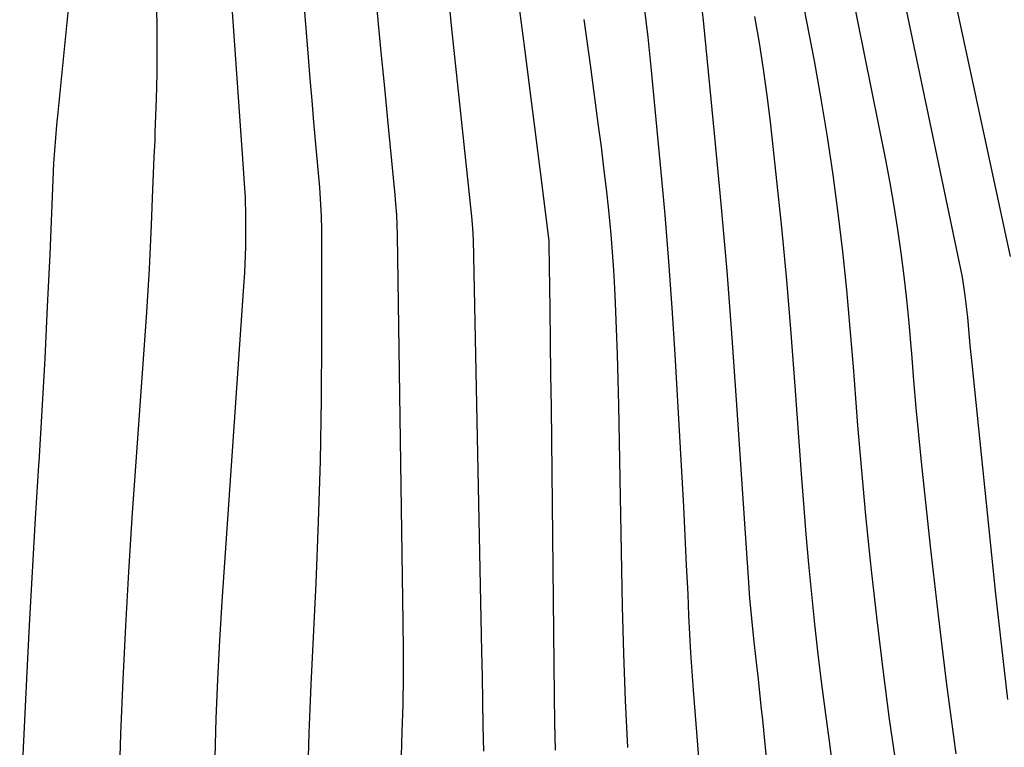
# Model space of a CAD drawing. Units: inches. Extents: x 1905043 to 1910394, y 390329 to 395608.
# Drawn here: x 1909021 to 1909179, y 391374 to 391491 of the extents above; entities that cross this region are included whole.
import ezdxf

# ---------------------------------------------------------------- set-up
doc = ezdxf.new("R2010")
doc.units = ezdxf.units.IN
doc.header["$MEASUREMENT"] = 0
doc.layers.add('7', color=7, linetype='Continuous')
doc.layers.add('8', color=7, linetype='Continuous')

msp = doc.modelspace()

# ---------------------------------------------------------------- linework, layer by layer
at = {"layer": '7', "color": 18}
for points in [[(1909052.31, 391372.18, 1704), (1909052.5, 391378.47, 1704), (1909052.74, 391384.75, 1704), (1909053.07, 391391.03, 1704), (1909053.46, 391397.31, 1704), (1909056.95, 391448.1, 1704), (1909057.08, 391450.22, 1704), (1909057.24, 391454.47, 1704), (1909057.27, 391459.37, 1704), (1909057.19, 391462.34, 1704), (1909057, 391465.45, 1704), (1909056.66, 391470.19, 1704), (1909056.61, 391470.87, 1704), (1909052.71, 391526.72, 1704)], [(1909067.37, 391372.25, 1706), (1909067.47, 391376.14, 1706), (1909067.61, 391380.03, 1706), (1909067.77, 391383.92, 1706), (1909068.57, 391400.27, 1706), (1909068.97, 391410.12, 1706), (1909069.28, 391419.97, 1706), (1909069.44, 391429.83, 1706), (1909069.49, 391439.69, 1706), (1909069.47, 391457.1, 1706), (1909069.43, 391459.4, 1706), (1909069.15, 391463.99, 1706), (1909068.96, 391466.28, 1706), (1909068.54, 391470.98, 1706), (1909068.23, 391474.48, 1706), (1909067.93, 391477.97, 1706), (1909067.64, 391481.47, 1706), (1909067.35, 391484.97, 1706), (1909065.46, 391508.16, 1706)], [(1909162.08, 391370.38, 1722), (1909160.94, 391378.36, 1722), (1909159.87, 391386.34, 1722), (1909158.91, 391394.34, 1722), (1909158.02, 391402.35, 1722), (1909157.86, 391403.87, 1722), (1909157.13, 391411.13, 1722), (1909156.44, 391418.4, 1722), (1909155.83, 391425.67, 1722), (1909155.26, 391432.94, 1722), (1909155.1, 391435.1, 1722), (1909154.59, 391441.29, 1722), (1909154.03, 391447.48, 1722), (1909153.38, 391453.66, 1722), (1909152.67, 391459.83, 1722), (1909151.85, 391465.99, 1722), (1909150.95, 391472.14, 1722), (1909149.93, 391478.26, 1722), (1909148.82, 391484.38, 1722), (1909146.38, 391497.1, 1722)], [(1909171.64, 391372.8, 1724), (1909170.14, 391383.92, 1724), (1909168.78, 391395.05, 1724), (1909167.52, 391406.19, 1724), (1909166.08, 391419.81, 1724), (1909165.64, 391424.16, 1724), (1909165.22, 391428.51, 1724), (1909164.84, 391432.87, 1724), (1909164.49, 391437.23, 1724), (1909164.4, 391438.39, 1724), (1909164.07, 391442.17, 1724), (1909163.71, 391445.94, 1724), (1909163.28, 391449.71, 1724), (1909162.81, 391453.47, 1724), (1909162.27, 391457.23, 1724), (1909161.68, 391460.98, 1724), (1909161.01, 391464.71, 1724), (1909160.3, 391468.44, 1724), (1909154.67, 391496.4, 1724)], [(1909179.99, 391381.52, 1726), (1909179, 391390.01, 1726), (1909178.06, 391398.5, 1726), (1909174.22, 391435.61, 1726), (1909173.93, 391438.54, 1726), (1909173.53, 391443.11, 1726), (1909173.07, 391446.98, 1726), (1909172.66, 391449.55, 1726), (1909172.16, 391452.1, 1726), (1909162.99, 391495.7, 1726)], [(1909036.95, 391370.44, 1702), (1909037.15, 391376, 1702), (1909037.49, 391384.69, 1702), (1909037.91, 391393.39, 1702), (1909038.41, 391402.07, 1702), (1909038.97, 391410.76, 1702), (1909041.3, 391443.89, 1702), (1909041.53, 391447.39, 1702), (1909041.74, 391450.9, 1702), (1909041.91, 391454.4, 1702), (1909042.05, 391457.91, 1702), (1909042.21, 391462.27, 1702), (1909042.26, 391463.59, 1702), (1909042.38, 391466.24, 1702), (1909042.51, 391468.89, 1702), (1909042.63, 391471.54, 1702), (1909042.67, 391472.87, 1702), (1909042.86, 391478.26, 1702), (1909042.96, 391482.28, 1702), (1909043, 391486.3, 1702), (1909042.96, 391490.32, 1702), (1909042.88, 391494.35, 1702)], [(1909180.4, 391452.85, 1728), (1909171.31, 391495, 1728)], [(1909082.29, 391370.52, 1708), (1909082.46, 391376.34, 1708), (1909082.57, 391380.74, 1708), (1909082.63, 391385.15, 1708), (1909082.64, 391389.55, 1708), (1909082.6, 391393.96, 1708), (1909081.7, 391456.32, 1708), (1909081.57, 391459.56, 1708), (1909081.38, 391461.98, 1708), (1909081.31, 391462.78, 1708), (1909080.23, 391473.75, 1708), (1909079.62, 391480.04, 1708), (1909079.01, 391486.33, 1708), (1909078.41, 391492.63, 1708)], [(1909130.79, 391364.7, 1716), (1909129.36, 391383.04, 1716), (1909129.14, 391386.03, 1716), (1909128.94, 391389.03, 1716), (1909128.77, 391392.03, 1716), (1909128.62, 391395.03, 1716), (1909128.47, 391398.46, 1716), (1909128.25, 391403.18, 1716), (1909128.02, 391407.89, 1716), (1909127.77, 391412.61, 1716), (1909127.51, 391417.33, 1716), (1909126.39, 391437.08, 1716), (1909125.92, 391444.58, 1716), (1909125.39, 391452.08, 1716), (1909124.78, 391459.57, 1716), (1909124.1, 391467.05, 1716), (1909122.59, 391482.81, 1716), (1909122.32, 391485.48, 1716), (1909122.04, 391488.16, 1716), (1909121.73, 391490.83, 1716), (1909121.41, 391493.5, 1716)], [(1909142.77, 391354.86, 1718), (1909140.49, 391378.27, 1718), (1909140.27, 391380.44, 1718), (1909139.81, 391384.78, 1718), (1909139.43, 391387.99, 1718), (1909139.06, 391391.27, 1718), (1909138.72, 391394.55, 1718), (1909138.43, 391397.84, 1718), (1909138.19, 391401.14, 1718), (1909136.35, 391428.99, 1718), (1909135.58, 391439.78, 1718), (1909134.75, 391450.57, 1718), (1909133.81, 391461.35, 1718), (1909132.8, 391472.13, 1718), (1909130.96, 391490.85, 1718), (1909130.64, 391493.66, 1718)], [(1909107.15, 391373.34, 1712), (1909107.02, 391377.74, 1712), (1909106.94, 391382.15, 1712), (1909106.51, 391423.29, 1712), (1909106.46, 391428.58, 1712), (1909106.4, 391433.86, 1712), (1909106.33, 391439.15, 1712), (1909106.26, 391444.44, 1712), (1909106.12, 391454.76, 1712), (1909106.12, 391454.89, 1712), (1909106.09, 391455.4, 1712), (1909106.05, 391455.78, 1712), (1909104.94, 391464.82, 1712), (1909104.36, 391469.46, 1712), (1909103.77, 391474.1, 1712), (1909103.18, 391478.74, 1712), (1909102.57, 391483.38, 1712), (1909102.18, 391486.36, 1712), (1909101.38, 391492.48, 1712)], [(1909118.77, 391373.8, 1714), (1909118.39, 391381.36, 1714), (1909118.12, 391388.94, 1714), (1909117.92, 391396.51, 1714), (1909117.32, 391428.9, 1714), (1909117.22, 391433.01, 1714), (1909117.11, 391437.12, 1714), (1909116.96, 391441.23, 1714), (1909116.78, 391445.34, 1714), (1909116.67, 391447.78, 1714), (1909116.51, 391450.67, 1714), (1909116.32, 391453.55, 1714), (1909116.08, 391456.43, 1714), (1909115.69, 391460.35, 1714), (1909115.32, 391463.75, 1714), (1909114.93, 391467.14, 1714), (1909114.51, 391470.53, 1714), (1909114.07, 391473.92, 1714), (1909112.8, 391483.33, 1714), (1909111.76, 391491.03, 1714)]]:
    msp.add_polyline3d(points, dxfattribs=at)
at = {"layer": '8', "color": 18}
for points in [[(1909020.84, 391361.48, 1700), (1909021.99, 391384.87, 1700), (1909022.43, 391393.47, 1700), (1909022.9, 391402.07, 1700), (1909023.4, 391410.66, 1700), (1909023.92, 391419.26, 1700), (1909023.95, 391419.72, 1700), (1909024.45, 391428.08, 1700), (1909024.92, 391436.45, 1700), (1909025.34, 391444.82, 1700), (1909025.73, 391453.19, 1700), (1909026.36, 391467.88, 1700), (1909026.48, 391469.93, 1700), (1909026.82, 391474.01, 1700), (1909027.02, 391476.05, 1700), (1909028.8, 391493.77, 1700)], [(1909095.57, 391373.22, 1710), (1909095.5, 391377.23, 1710), (1909095.42, 391381.24, 1710), (1909095.35, 391385.25, 1710), (1909095.27, 391389.27, 1710), (1909093.92, 391455.54, 1710), (1909093.84, 391457.42, 1710), (1909093.67, 391459.28, 1710), (1909090.38, 391490.04, 1710), (1909090.14, 391492.3, 1710)], [(1909152.06, 391368.61, 1720), (1909151.25, 391374.82, 1720), (1909150.66, 391379.15, 1720), (1909150.04, 391383.97, 1720), (1909149.45, 391388.8, 1720), (1909148.9, 391393.64, 1720), (1909148.39, 391398.48, 1720), (1909147.92, 391403.33, 1720), (1909147.49, 391408.17, 1720), (1909147.1, 391413.02, 1720), (1909146.73, 391417.88, 1720), (1909145.75, 391431.97, 1720), (1909145.1, 391440.5, 1720), (1909144.38, 391449.03, 1720), (1909143.56, 391457.54, 1720), (1909142.67, 391466.05, 1720), (1909141.73, 391474.54, 1720), (1909141.21, 391478.8, 1720), (1909140.64, 391483.04, 1720), (1909139.97, 391487.28, 1720), (1909139.25, 391491.5, 1720)]]:
    msp.add_polyline3d(points, dxfattribs=at)

doc.saveas('drawing.dxf')
